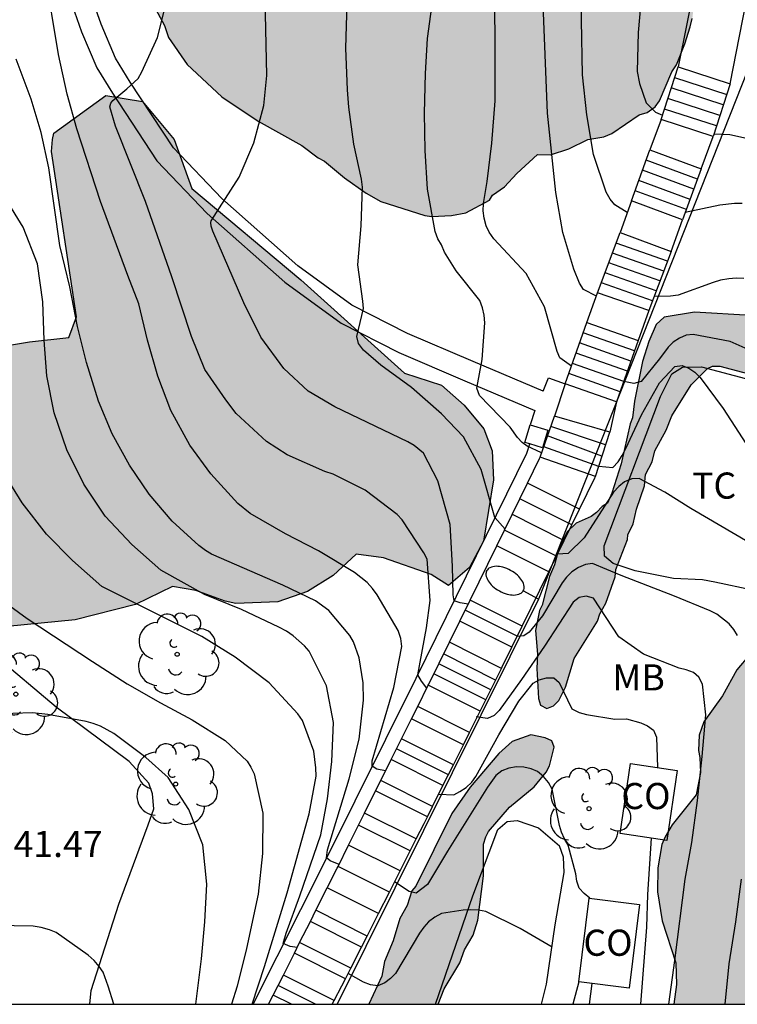
# Model space of a CAD drawing. Units: millimetres. Extents: x 580293 to 580645, y 4794790 to 4795041.
# Drawn here: x 580513 to 580533, y 4794790 to 4794819 of the extents above; entities that cross this region are included whole.
import ezdxf

# ---------------------------------------------------------------- set-up
doc = ezdxf.new("R2010")
doc.units = ezdxf.units.MM
for name, color, linetype in [('010106', 9, 'Continuous'), ('020104', 34, 'Continuous'), ('020308', 9, 'Continuous'), ('060108', 9, 'Continuous'), ('060113', 4, 'Continuous'), ('060117', 9, 'Continuous'), ('060134', 9, 'Continuous'), ('060141', 9, 'Continuous'), ('070104', 3, 'Continuous'), ('070105', 6, 'Continuous'), ('070108', 9, 'VALLA'), ('080107', 9, 'Continuous'), ('080301', 9, 'Continuous'), ('100105', 3, 'Continuous'), ('100106', 63, 'Continuous'), ('100202', 3, 'Continuous'), ('100301', 7, 'Continuous'), ('220104', 9, 'LINEA_ELECTRICA'), ('250202', 9, 'Continuous'), ('990504', 63, 'Continuous')]:
    doc.layers.add(name, color=color, linetype=linetype)
doc.layers.add('020105', color=24, linetype='Continuous', lineweight=30)
doc.styles.add('ARIAL', font='ARIAL.TTF', dxfattribs={"height": 1})
doc.styles.get("Standard").update_dxf_attribs({"font": 'txt.shx'})
doc.linetypes.add('LINEA_ELECTRICA', pattern='A,7.5,-0.3,["E",Standard,S=0.25,R=0,X=-0.1,Y=-0.1],-0.3', length=8.1)
doc.linetypes.add('VALLA', pattern='A,1,[200,DONOSTI.shx,S=0.1,R=0,X=0,Y=0],1', length=2)

# ---------------------------------------------------------------- blocks, each defined once
blk = doc.blocks.new('ARBOL')
blk.add_circle((0, 0), 0.0587)
for centre, radius, start, end in [((-0.28, 0.855), 0.3, 359.2878, 173.6078), ((0.097, 0.97), 0.21, 23.1565, 160.4665), ((-0.564, 0.381), 0.532, 92.28, 254.58), ((0.438, 0.881), 0.24, 301.578, 139.328), ((0.656, 0.288), 0.443, 319.8556, 114.7656), ((-0.091, 0.321), 0.12, 119.14, 310.56), ((0.819, -0.249), 0.383, 235.5275, 62.0275), ((-0.556, -0.339), 0.555, 142.64, 266.54), ((-0.039, -0.384), 0.21, 189.64, 323.88), ((0.299, -0.624), 0.532, 224.67, 0.24), ((-0.301, -0.676), 0.45, 213.78, 295.32)]:
    blk.add_arc(centre, radius, start, end)
blk = doc.blocks.new('FAREDI')
blk.add_line((0, 0), (0.5, 0))
blk.add_lwpolyline([(0.5, 0, 0.159986), (0.538, -0.117, 0.106322), (0.675, -0.238, 0.071006), (0.858, -0.309, 0.057309), (1.099, -0.337, 0.057309), (1.339, -0.309, 0.071006), (1.522, -0.238, 0.106322), (1.659, -0.117, 0.159986), (1.697, 0, 0.159986), (1.659, 0.117, 0.106322), (1.522, 0.238, 0.071006), (1.339, 0.309, 0.057309), (1.099, 0.337, 0.057309), (0.858, 0.309, 0.071006), (0.675, 0.238, 0.106322), (0.538, 0.117, 0.159986)], format="xyb", close=True)

msp = doc.modelspace()

# ---------------------------------------------------------------- hatches: boundary and pattern name
at = {"layer": '990504'}
for points in [[(580584.19, 4794906.631), (580586.688, 4794909.858), (580587.524, 4794911.038), (580587.303, 4794912.169), (580586.579, 4794913.549), (580586.161, 4794914.497), (580585.595, 4794916.497), (580585.569, 4794917.825), (580585.829, 4794920.658), (580585.827, 4794921.715), (580585.73, 4794922.693), (580585.38, 4794923.498), (580584.952, 4794924.108), (580584.345, 4794924.754), (580583.45, 4794925.51), (580582.376, 4794926.237), (580581.449, 4794926.671), (580580.443, 4794926.863), (580579.453, 4794926.637), (580578.479, 4794925.838), (580576.535, 4794924.356), (580573.315, 4794922.151), (580564.919, 4794916.156), (580563.398, 4794915.131), (580556.942, 4794910.344), (580555.511, 4794909.333), (580554.327, 4794908.576), (580553.127, 4794907.737), (580552.845, 4794907.096), (580552.913, 4794906.392), (580553.077, 4794905.923), (580553.323, 4794905.407), (580554.983, 4794902.61), (580555.264, 4794901.953), (580555.395, 4794901.375), (580555.379, 4794900.956), (580555.319, 4794900.739), (580555.031, 4794900.255), (580554.632, 4794899.866), (580554.182, 4794899.542), (580553.374, 4794899.076), (580551.692, 4794898.202), (580550.887, 4794897.702), (580549.665, 4794896.752), (580548.192, 4794895.395), (580545.357, 4794892.639), (580544.988, 4794892.241), (580544.346, 4794891.256), (580543.616, 4794889.778), (580542.995, 4794888.881), (580542.702, 4794888.305), (580542.478, 4794887.599), (580542.325, 4794886.681), (580542.274, 4794885.894), (580542.314, 4794883.445), (580542.295, 4794882.802), (580542.218, 4794882.104), (580541.375, 4794879.799), (580540.496, 4794879.627), (580539.857, 4794879.584), (580539.482, 4794879.75), (580539.441, 4794879.944), (580539.9, 4794881.655), (580539.829, 4794882.478), (580539.614, 4794883.689), (580539.536, 4794884.468), (580539.729, 4794886.337), (580539.958, 4794887.87), (580539.996, 4794888.647), (580539.952, 4794889.294), (580539.807, 4794889.967), (580539.631, 4794890.435), (580539.076, 4794891.276), (580538.483, 4794891.742), (580537.459, 4794891.963), (580536.944, 4794891.704), (580536.114, 4794890.917), (580535.641, 4794890.584), (580534.433, 4794890.378), (580533.389, 4794890.311), (580532.821, 4794890.042), (580532.303, 4794889.367), (580531.71, 4794888.067), (580531.244, 4794887.244), (580530.548, 4794886.694), (580529.591, 4794886.489), (580527.982, 4794886.381), (580526.15, 4794886.008), (580524.446, 4794884.91), (580523.839, 4794884.372), (580523.456, 4794883.968), (580521.136, 4794881.013), (580520.607, 4794880.458), (580520.08, 4794880.011), (580519.557, 4794879.674), (580518.859, 4794879.377), (580518.306, 4794879.252), (580517.513, 4794879.214), (580515.277, 4794879.361), (580514.75, 4794879.278), (580514.499, 4794879.168), (580514.314, 4794879.023), (580514.136, 4794878.759), (580513.995, 4794878.264), (580513.945, 4794877.496), (580514.009, 4794875.775), (580513.993, 4794875.376), (580513.945, 4794875.114), (580513.853, 4794874.926), (580513.661, 4794874.818), (580513.498, 4794874.819), (580513.143, 4794874.935), (580512.423, 4794875.362), (580510.333, 4794876.874), (580509.014, 4794877.614), (580508.513, 4794877.818), (580506.662, 4794878.302), (580506.083, 4794878.4), (580505.801, 4794878.505), (580504.907, 4794878.592), (580503.531, 4794878.514), (580503.228, 4794878.427), (580502.923, 4794878.398), (580502.461, 4794878.497), (580501.934, 4794878.725), (580501.233, 4794878.705), (580500.642, 4794878.742), (580499.918, 4794878.907), (580499.226, 4794878.917), (580498.72, 4794878.969), (580497.659, 4794879.219), (580496.729, 4794879.559), (580495.413, 4794879.618), (580495.241, 4794879.466), (580495.113, 4794879.282), (580495.06, 4794879.077), (580495.148, 4794878.678), (580495.257, 4794878.452), (580495.539, 4794878.097), (580496.448, 4794877.476), (580499.082, 4794874.619), (580499.182, 4794874.047), (580499.139, 4794873.961), (580499.183, 4794873.756), (580499.108, 4794873.702), (580496.749, 4794873.076), (580496.262, 4794873.246), (580495.862, 4794873.46), (580495.063, 4794873.715), (580494.362, 4794873.755), (580493.618, 4794873.687), (580492.993, 4794873.446), (580492.509, 4794873.196), (580492.198, 4794872.925), (580491.272, 4794872.381), (580490.885, 4794872.109), (580490.285, 4794871.308), (580490.167, 4794871.081), (580490.125, 4794870.876), (580490.899, 4794869.175), (580491.029, 4794869.014), (580491.585, 4794867.743), (580492.522, 4794865.806), (580493.156, 4794864.05), (580493.222, 4794863.802), (580493.194, 4794862.799), (580493.25, 4794862.346), (580492.81, 4794861.826), (580492.595, 4794861.814), (580491.817, 4794861.919), (580491.558, 4794862.014), (580491.297, 4794862.369), (580490.177, 4794864.349), (580488.828, 4794866.878), (580488.61, 4794867.438), (580488.475, 4794868.538), (580488.416, 4794869.595), (580488.409, 4794870.954), (580488.234, 4794871.6), (580487.941, 4794871.955), (580487.313, 4794872.362), (580486.448, 4794872.714), (580481.588, 4794873.975), (580481.25, 4794874.534), (580481.174, 4794874.792), (580481.193, 4794875.354), (580480.963, 4794875.892), (580480.929, 4794876.312), (580480.571, 4794876.829), (580480.408, 4794876.979), (580479.921, 4794877.289), (580479.576, 4794877.342), (580478.94, 4794877.252), (580478.713, 4794877.176), (580478.304, 4794876.969), (580477.884, 4794876.816), (580477.497, 4794876.577), (580476.518, 4794876.086), (580475.959, 4794875.695), (580475.83, 4794875.555), (580475.594, 4794875.208), (580475.465, 4794875.089), (580475.273, 4794874.721), (580475.134, 4794874.321), (580475.095, 4794873.631), (580475.14, 4794873.221), (580475.633, 4794871.605), (580475.854, 4794870.419), (580475.958, 4794869.05), (580476.006, 4794867.928), (580476.001, 4794866.752), (580476.058, 4794866.083), (580476.124, 4794865.814), (580476.919, 4794864.362), (580477.006, 4794864.136), (580477.233, 4794864.019), (580477.968, 4794863.763), (580479.069, 4794863.573), (580479.965, 4794863.545), (580480.752, 4794863.603), (580481.971, 4794863.576), (580482.241, 4794863.534), (580482.641, 4794863.407), (580482.879, 4794863.279), (580483.204, 4794862.935), (580483.444, 4794862.472), (580483.575, 4794862.041), (580483.643, 4794861.491), (580483.811, 4794860.111), (580483.824, 4794859.605), (580483.548, 4794858.644), (580483.463, 4794858.449), (580482.305, 4794856.89), (580481.674, 4794855.733), (580481.504, 4794855.322), (580480.909, 4794853.14), (580480.869, 4794852.406), (580480.744, 4794851.499), (580479.404, 4794849.626), (580479.161, 4794848.719), (580479.14, 4794848.492), (580479.195, 4794848.298), (580479.347, 4794848.17), (580479.681, 4794848.214), (580479.918, 4794848.345), (580480.487, 4794848.758), (580481.164, 4794849.408), (580481.712, 4794849.832), (580482.379, 4794850.266), (580482.713, 4794850.279), (580482.854, 4794850.15), (580482.89, 4794849.957), (580484.076, 4794849.395), (580484.301, 4794849.353), (580484.659, 4794849.436), (580485.273, 4794849.795), (580485.867, 4794849.668), (580486.234, 4794849.508), (580486.505, 4794849.315), (580486.699, 4794849.23), (580487.284, 4794848.736), (580487.684, 4794848.512), (580489.349, 4794847.948), (580490.514, 4794847.856), (580491.345, 4794847.925), (580492.724, 4794848.158), (580493.425, 4794848.355), (580493.921, 4794848.379), (580494.914, 4794848.168), (580495.594, 4794848.128), (580496.598, 4794847.961), (580497.127, 4794847.942), (580498.729, 4794846.924), (580499.692, 4794846.228), (580500.621, 4794845.898), (580500.935, 4794845.824), (580502.489, 4794845.711), (580503.729, 4794845.857), (580504.937, 4794845.863), (580505.401, 4794845.736), (580505.867, 4794845.425), (580506.311, 4794845.071), (580506.94, 4794844.308), (580507.234, 4794843.867), (580507.55, 4794843.125), (580508.665, 4794842.029), (580509.013, 4794841.61), (580509.806, 4794840.33), (580510.078, 4794839.976), (580510.31, 4794838.813), (580510.118, 4794838.38), (580509.732, 4794837.763), (580509.571, 4794837.579), (580509.055, 4794837.285), (580508.764, 4794837.165), (580507.568, 4794836.793), (580507.44, 4794836.652), (580507.215, 4794836.295), (580507.056, 4794835.722), (580507.024, 4794835.474), (580507.047, 4794835.269), (580507.156, 4794834.957), (580507.785, 4794834.237), (580508.338, 4794833.84), (580509.323, 4794833.014), (580510.504, 4794831.93), (580513.182, 4794829.203), (580514.647, 4794827.441), (580515.256, 4794826.505), (580515.473, 4794826.118), (580515.866, 4794825.202), (580515.966, 4794824.534), (580515.915, 4794823.876), (580515.66, 4794823.119), (580515.459, 4794822.352), (580515.539, 4794821.436), (580515.692, 4794821.005), (580516.444, 4794819.401), (580517.021, 4794818.336), (580517.141, 4794817.991), (580517.673, 4794817.217), (580518.67, 4794816.283), (580519.709, 4794815.587), (580520.964, 4794814.891), (580521.429, 4794814.538), (580521.613, 4794814.441), (580522.186, 4794813.959), (580522.814, 4794813.519), (580523.236, 4794813.284), (580524.5, 4794812.88), (580524.695, 4794812.849), (580525.266, 4794812.884), (580525.676, 4794812.961), (580526.354, 4794813.32), (580526.439, 4794813.461), (580526.784, 4794813.7), (580527.138, 4794814.09), (580527.728, 4794814.632), (580528.106, 4794814.623), (580528.634, 4794814.798), (580529.172, 4794815.06), (580529.636, 4794815.138), (580529.862, 4794815.236), (580530.647, 4794815.768), (580530.884, 4794815.834), (580531.11, 4794815.997), (580531.238, 4794816.17), (580531.59, 4794817.003), (580531.719, 4794817.208), (580531.964, 4794817.813), (580532.113, 4794818.3), (580532.176, 4794818.537), (580532.27, 4794819.325), (580532.586, 4794820.891), (580533.083, 4794823.018), (580533.555, 4794823.516), (580533.738, 4794823.625), (580534.794, 4794823.889), (580535.473, 4794823.925), (580535.82, 4794823.689), (580535.961, 4794823.517), (580536.059, 4794823.312), (580536.126, 4794822.87), (580536.106, 4794822.439), (580535.979, 4794821.985), (580535.861, 4794821.758), (580535.557, 4794819.934), (580535.388, 4794819.308), (580535.399, 4794819.103), (580535.145, 4794818.174), (580534.924, 4794817.04), (580534.457, 4794815.279), (580534.354, 4794814.319), (580534.541, 4794813.64), (580534.835, 4794812.962), (580534.944, 4794812.746), (580535.573, 4794811.994), (580535.965, 4794811.273), (580536.086, 4794810.831), (580535.958, 4794810.507), (580535.786, 4794810.355), (580535.313, 4794810.105), (580533.857, 4794810.012), (580532.238, 4794810.112), (580531.365, 4794809.967), (580531.139, 4794809.751), (580530.926, 4794809.264), (580530.745, 4794808.691), (580530.513, 4794807.558), (580530.462, 4794807.072), (580530.387, 4794806.899), (580530.133, 4794805.754), (580529.868, 4794804.911), (580529.74, 4794804.63), (580529.589, 4794804.532), (580529.428, 4794804.359), (580529.267, 4794804.24), (580528.836, 4794804.054), (580528.578, 4794803.805), (580528.343, 4794803.329), (580528.216, 4794802.854), (580528.077, 4794802.519), (580527.866, 4794801.698), (580527.791, 4794801.546), (580527.675, 4794800.974), (580527.732, 4794800.294), (580527.712, 4794799.884), (580527.76, 4794799.022), (580527.814, 4794798.828), (580527.998, 4794798.731), (580528.192, 4794798.808), (580528.342, 4794798.96), (580528.535, 4794799.349), (580528.779, 4794800.17), (580529.454, 4794801.241), (580529.517, 4794801.447), (580529.688, 4794801.76), (580529.965, 4794802.517), (580529.975, 4794802.722), (580530.316, 4794803.586), (580530.326, 4794803.716), (580530.476, 4794804.03), (580530.571, 4794804.451), (580530.805, 4794805.121), (580530.836, 4794805.445), (580531.018, 4794805.812), (580531.103, 4794806.125), (580531.423, 4794806.72), (580531.583, 4794807.131), (580532.14, 4794808.018), (580532.612, 4794808.495), (580532.752, 4794808.561), (580532.968, 4794808.562), (580534.264, 4794808.212), (580535.442, 4794807.959), (580536.555, 4794807.522), (580537.246, 4794807.331), (580537.614, 4794807.117), (580537.907, 4794806.794), (580538.016, 4794806.59), (580538.159, 4794805.943), (580538.128, 4794805.587), (580538.184, 4794805.156), (580538.316, 4794804.747), (580538.448, 4794804.121), (580538.106, 4794803.429), (580537.687, 4794803.05), (580537.377, 4794802.466), (580536.829, 4794802.021), (580536.454, 4794801.555), (580536.314, 4794801.544), (580535.754, 4794801.314), (580535.119, 4794800.858), (580534.441, 4794800.639), (580533.827, 4794800.28), (580533.452, 4794799.847), (580533.046, 4794799.101), (580532.51, 4794798.354), (580532.371, 4794797.965), (580532.352, 4794797.533), (580532.396, 4794797.328), (580532.409, 4794796.897), (580532.282, 4794796.26), (580531.596, 4794795.393), (580531.393, 4794795.047), (580531.297, 4794794.831), (580531.181, 4794794.162), (580531.174, 4794793.471), (580531.307, 4794792.641), (580531.701, 4794791.435), (580531.726, 4794790.809), (580531.644, 4794790.247), (580538.879, 4794790.247), (580539.06, 4794790.952), (580539.306, 4794791.579), (580539.4, 4794792.291), (580539.419, 4794792.841), (580539.61, 4794793.457), (580539.705, 4794793.943), (580539.801, 4794794.181), (580539.821, 4794794.397), (580540.352, 4794796.352), (580540.837, 4794798.588), (580541.134, 4794799.754), (580541.871, 4794801.192), (580542.042, 4794801.636), (580542.19, 4794802.133), (580542.372, 4794802.533), (580542.403, 4794802.867), (580542.595, 4794803.289), (580542.657, 4794803.785), (580542.721, 4794803.948), (580542.752, 4794804.347), (580542.727, 4794804.929), (580542.616, 4794805.598), (580542.496, 4794805.996), (580542.439, 4794806.665), (580542.227, 4794807.959), (580542.172, 4794808.196), (580541.921, 4794808.842), (580541.594, 4794809.498), (580541.528, 4794809.778), (580541.558, 4794810.264), (580541.611, 4794810.502), (580541.975, 4794811.151), (580542.512, 4794811.671), (580542.738, 4794811.769), (580544.937, 4794812.211), (580545.378, 4794812.364), (580545.561, 4794812.462), (580545.701, 4794812.614), (580545.839, 4794813.045), (580545.868, 4794813.671), (580545.835, 4794813.876), (580545.605, 4794814.511), (580545.236, 4794815.125), (580543.619, 4794816.994), (580542.825, 4794818.371), (580542.652, 4794818.597), (580542.42, 4794819.588), (580542.124, 4794820.612), (580542.122, 4794821.022), (580542.238, 4794821.68), (580542.354, 4794822.113), (580542.697, 4794822.751), (580543.125, 4794823.422), (580543.951, 4794824.396), (580544.542, 4794824.788), (580545.09, 4794825.254), (580545.402, 4794825.622), (580546.108, 4794826.866), (580546.47, 4794827.71), (580546.789, 4794828.725), (580547.085, 4794830), (580547.273, 4794831.457), (580547.515, 4794832.71), (580548.208, 4794834.299), (580548.652, 4794836.211), (580549.023, 4794837.593), (580549.598, 4794839.311), (580549.96, 4794840.198), (580550.12, 4794840.695), (580550.5, 4794842.498), (580550.776, 4794843.341), (580551.126, 4794844.647), (580551.563, 4794845.76), (580551.838, 4794846.819), (580552.201, 4794847.759), (580552.508, 4794849.034), (580553.317, 4794851.282), (580554, 4794852.86), (580554.159, 4794853.335), (580554.587, 4794854.211), (580555.182, 4794856.113), (580555.709, 4794858.683), (580556.285, 4794860.25), (580556.337, 4794860.725), (580556.324, 4794861.049), (580556.45, 4794861.761), (580557.336, 4794863.945), (580557.817, 4794864.745), (580558.597, 4794866.443), (580558.894, 4794867.351), (580559.064, 4794868.063), (580559.511, 4794869.209), (580559.754, 4794870.365), (580560.031, 4794871.078), (580560.211, 4794871.758), (580560.906, 4794873.034), (580561.045, 4794873.423), (580561.195, 4794873.596), (580561.291, 4794873.791), (580561.759, 4794875.142), (580562.038, 4794875.596), (580562.325, 4794876.45), (580562.432, 4794876.558), (580562.615, 4794876.634), (580563.034, 4794877.1), (580563.13, 4794877.284), (580563.57, 4794877.815), (580563.923, 4794878.388), (580565.999, 4794881.969), (580566.685, 4794882.987), (580567.241, 4794883.917), (580568.011, 4794885.356), (580569.421, 4794888.372), (580569.989, 4794889.206), (580570.954, 4794890.483), (580571.532, 4794891.371), (580572.034, 4794892.366), (580572.559, 4794893.231), (580574.262, 4794895.839), (580574.476, 4794896.067), (580574.851, 4794896.629), (580576.225, 4794898.146), (580576.59, 4794898.503), (580576.795, 4794898.645), (580577.75, 4794899.609), (580579.584, 4794901.894), (580580.131, 4794902.49), (580582.044, 4794904.128), (580582.828, 4794904.952)], [(580522.525, 4794803.164), (580521.864, 4794802.551), (580521.127, 4794802.087), (580520.271, 4794801.793), (580519.072, 4794801.745), (580518.761, 4794801.818), (580517.924, 4794802.125), (580517.249, 4794802.239), (580516.191, 4794801.72), (580514.458, 4794801.274), (580512.006, 4794801.037), (580510.614, 4794801.095), (580509.713, 4794801.358), (580508.962, 4794801.708), (580508.208, 4794802.529), (580507.924, 4794803.642), (580508.186, 4794804.843), (580508.896, 4794806.473), (580509.736, 4794807.816), (580510.931, 4794808.807), (580511.872, 4794809.048), (580513.146, 4794809.257), (580514.27, 4794809.38), (580514.492, 4794809.97), (580513.773, 4794814.723), (580513.804, 4794815.066), (580513.846, 4794815.248), (580515.34, 4794816.326), (580516.391, 4794816.149), (580517.296, 4794815.061), (580517.806, 4794813.66), (580520.934, 4794811.04), (580523.914, 4794808.355), (580524.976, 4794808.017), (580525.621, 4794807.442), (580526.192, 4794806.759), (580526.431, 4794806.128), (580526.467, 4794805.293), (580526.176, 4794803.535), (580525.783, 4794802.783), (580525.175, 4794802.266), (580524.681, 4794802.575), (580523.307, 4794803.061)], [(580522.892, 4794790.248), (580524.882, 4794790.248), (580525.048, 4794790.692), (580525.498, 4794791.438), (580525.636, 4794791.806), (580525.882, 4794792.228), (580526.021, 4794792.659), (580526.176, 4794793.933), (580526.183, 4794794.839), (580526.247, 4794795.055), (580526.321, 4794795.206), (580526.922, 4794795.9), (580527.631, 4794796.486), (580527.975, 4794796.908), (580528.071, 4794797.092), (580528.209, 4794797.621), (580528.143, 4794797.804), (580527.948, 4794797.89), (580527.538, 4794797.974), (580527, 4794797.788), (580526.624, 4794797.441), (580525.797, 4794796.477), (580525.272, 4794795.719), (580524.236, 4794793.633), (580524.118, 4794793.503), (580523.99, 4794793.082), (580523.776, 4794792.703), (580523.585, 4794792.066), (580523.34, 4794791.471), (580523.266, 4794791.05)]]:
    msp.add_hatch(color=256, dxfattribs=at).paths.add_polyline_path(points)

# ---------------------------------------------------------------- linework, layer by layer
at = {"layer": '010106', "flags": 128}
msp.add_lwpolyline([(580294.225, 4794790.253), (580644.216, 4794790.245), (580644.221, 4795040.238), (580294.231, 4795040.245)], close=True, dxfattribs=at)
at = {"layer": '020104', "flags": 128}
for points, elevation in [([(580525.178, 4794837.32), (580526.469, 4794835.506), (580527.173, 4794834.544), (580527.766, 4794833.59), (580528.326, 4794832.559), (580528.804, 4794831.451), (580529.138, 4794830.284), (580529.409, 4794829.243), (580529.91, 4794827.031), (580530.4, 4794823.745), (580530.536, 4794822.641), (580530.64, 4794821.608), (580530.702, 4794820.417), (580530.724, 4794819.33), (580530.622, 4794818.137), (580530.593, 4794817.019), (580530.655, 4794816.672), (580530.851, 4794816.117), (580531.122, 4794815.846), (580531.318, 4794815.759)], 28), ([(580530.308, 4794812.966), (580529.951, 4794813.191), (580529.814, 4794813.348), (580529.705, 4794813.552), (580529.341, 4794814.63), (580529.146, 4794815.775), (580529.019, 4794816.915), (580528.962, 4794820.068), (580528.925, 4794821.18), (580528.944, 4794822.405), (580528.924, 4794823.491), (580528.875, 4794824.54), (580528.744, 4794825.727), (580528.289, 4794827.969), (580528.009, 4794829.084), (580527.658, 4794830.176), (580527.192, 4794831.234), (580526.648, 4794832.347), (580526.172, 4794833.256), (580525.679, 4794834.15), (580525.151, 4794835.02), (580524.447, 4794836.051), (580523.702, 4794836.988)], 29), ([(580528.706, 4794808.556), (580528.368, 4794808.794), (580528.291, 4794808.979), (580527.931, 4794810.259), (580527.401, 4794811.217), (580526.473, 4794812.208), (580526.346, 4794812.405), (580526.261, 4794812.587), (580526.198, 4794812.809), (580526.17, 4794813.014), (580526.181, 4794813.229), (580526.289, 4794813.859), (580526.415, 4794814.956), (580526.513, 4794816.169), (580526.507, 4794820.55)], 31), ([(580523.371, 4794796.945), (580523.118, 4794796.994), (580522.986, 4794797.075), (580522.98, 4794797.232), (580523.607, 4794799.332), (580523.832, 4794800.513), (580523.805, 4794800.742), (580523.733, 4794800.968), (580523.128, 4794801.999), (580522.997, 4794802.179), (580522.84, 4794802.346), (580522.477, 4794802.638), (580521.446, 4794803.254), (580520.492, 4794803.75), (580519.479, 4794804.334), (580519.126, 4794804.613), (580518.355, 4794805.473), (580517.751, 4794806.291), (580517.208, 4794807.285), (580516.834, 4794808.268), (580516.529, 4794809.3), (580516.283, 4794810.347), (580515.965, 4794811.164), (580515.182, 4794813.286), (580514.501, 4794815.372), (580514.23, 4794816.362), (580513.981, 4794817.502), (580513.59, 4794819.884)], 36), ([(580526.799, 4794803.884), (580526.504, 4794804.211), (580526.111, 4794805.592), (580525.605, 4794806.531), (580524.976, 4794807.194), (580524.116, 4794807.944), (580523.231, 4794808.59), (580522.738, 4794809.022), (580522.596, 4794809.211), (580522.546, 4794809.406), (580522.732, 4794810.215), (580522.716, 4794810.427), (580522.571, 4794811.466), (580522.667, 4794812.585), (580522.706, 4794813.696), (580522.677, 4794813.924), (580522.455, 4794814.925), (580522.313, 4794815.994), (580522.274, 4794816.487), (580522.231, 4794817.68), (580522.294, 4794819.935)], 33), ([(580525.74, 4794801.73), (580525.509, 4794801.769), (580525.34, 4794801.825), (580525.307, 4794801.994), (580525.291, 4794802.817), (580525.221, 4794804.016), (580524.868, 4794805.264), (580524.459, 4794806.058), (580524.186, 4794806.283), (580524.007, 4794806.39), (580521.913, 4794807.395), (580521.148, 4794807.839), (580520.446, 4794808.49), (580519.79, 4794809.388), (580519.296, 4794810.376), (580518.406, 4794812.429), (580518.363, 4794812.572), (580518.353, 4794812.683), (580518.365, 4794812.73), (580519.162, 4794813.981), (580519.591, 4794814.971), (580519.875, 4794816.034), (580519.958, 4794816.901), (580519.915, 4794819.119)], 34), ([(580527.85, 4794806.073), (580527.437, 4794806.266), (580527.294, 4794806.37), (580527.161, 4794806.515), (580526.943, 4794806.805), (580526.066, 4794807.713), (580525.986, 4794807.925), (580526.138, 4794808.746), (580526.221, 4794809.806), (580526.203, 4794810.026), (580526.153, 4794810.23), (580526.076, 4794810.439), (580525.392, 4794811.297), (580525.063, 4794811.833), (580524.973, 4794812.037), (580524.87, 4794812.215), (580524.792, 4794812.419), (580524.57, 4794813.642), (580524.501, 4794814.751), (580524.483, 4794815.822), (580524.516, 4794816.957), (580524.575, 4794817.965), (580524.723, 4794819.088)], 32), ([(580522.032, 4794794.259), (580521.776, 4794794.359), (580521.669, 4794794.446), (580521.701, 4794794.679), (580522.324, 4794796.716), (580522.615, 4794797.857), (580522.736, 4794798.969), (580522.721, 4794799.475), (580522.609, 4794800.188), (580522.446, 4794800.644), (580522.339, 4794800.831), (580521.743, 4794801.547), (580521.357, 4794801.827), (580520.419, 4794802.274), (580518.372, 4794803.163), (580518.196, 4794803.269), (580518.008, 4794803.411), (580517.239, 4794804.106), (580516.578, 4794804.883), (580516.021, 4794805.72), (580515.522, 4794806.617), (580515.125, 4794807.558), (580514.781, 4794808.665), (580514.524, 4794809.694), (580514.299, 4794810.836), (580514.014, 4794812.025), (580513.697, 4794814.246), (580513.483, 4794815.26), (580513.189, 4794816.217), (580512.764, 4794817.366)], 37), ([(580532.799, 4794815.228), (580533.255, 4794815.208), (580534.332, 4794814.964), (580535.278, 4794814.394), (580536.196, 4794813.54), (580536.885, 4794812.742), (580537.492, 4794811.862), (580538.148, 4794810.848), (580539.497, 4794808.853), (580540.02, 4794807.802), (580540.264, 4794806.6), (580540.238, 4794805.541), (580540.079, 4794804.445), (580539.931, 4794803.28), (580539.852, 4794802.114), (580539.741, 4794798.56), (580539.566, 4794794.989), (580539.14, 4794790.247)], 28), ([(580520.833, 4794791.879), (580520.631, 4794791.904), (580520.432, 4794791.99), (580520.511, 4794792.289), (580520.903, 4794793.359), (580521.51, 4794795.111), (580521.7, 4794796.141), (580521.821, 4794797.216), (580521.87, 4794798.33), (580521.67, 4794799.388), (580521.171, 4794800.379), (580521.037, 4794800.536), (580520.717, 4794800.823), (580520.524, 4794800.953), (580520.306, 4794801.071), (580519.232, 4794801.572), (580518.173, 4794802.004), (580516.917, 4794802.704), (580516.084, 4794803.439), (580515.322, 4794804.253), (580514.71, 4794805.173), (580514.215, 4794806.159), (580513.852, 4794807.219), (580513.639, 4794808.28), (580513.568, 4794809.302), (580513.528, 4794810.408), (580513.375, 4794811.496), (580512.96, 4794812.544), (580512.472, 4794813.339)], 38), ([(580533.606, 4794813.223), (580533.389, 4794813.227), (580532.964, 4794813.18), (580531.973, 4794812.967)], 29), ([(580534.296, 4794808.804), (580533.261, 4794809.266), (580532.201, 4794809.468), (580531.998, 4794809.445), (580531.806, 4794809.358), (580531.626, 4794809.251), (580531.481, 4794809.107), (580531.231, 4794808.765), (580530.711, 4794808.115), (580530.501, 4794808.06), (580530.207, 4794808.116)], 31), ([(580529.491, 4794805.692), (580529.898, 4794805.653), (580530.048, 4794805.812), (580530.163, 4794805.991), (580530.264, 4794806.195), (580530.712, 4794807.166), (580531.235, 4794808.077), (580531.671, 4794808.546), (580531.883, 4794808.581), (580532.079, 4794808.497), (580532.249, 4794808.388), (580532.403, 4794808.235), (580533.059, 4794807.344), (580533.943, 4794805.986)], 32), ([(580519.541, 4794790.248), (580519.894, 4794791.333), (580520.548, 4794793.447), (580521.172, 4794795.712), (580521.372, 4794796.789), (580521.37, 4794797.029), (580521.306, 4794797.505), (580520.984, 4794798.392), (580520.854, 4794798.584), (580520.03, 4794799.47), (580519.049, 4794800.206), (580518.098, 4794800.799), (580515.226, 4794802.237), (580514.383, 4794802.977), (580513.629, 4794803.741), (580512.934, 4794804.632), (580512.461, 4794805.41)], 39), ([(580534.715, 4794790.247), (580535.104, 4794793.563), (580535.306, 4794796.839), (580535.173, 4794798.261), (580535.042, 4794799.344), (580534.782, 4794800.486), (580534.626, 4794801.666), (580534.594, 4794802.772), (580534.533, 4794802.972), (580534.392, 4794803.132), (580534.211, 4794803.262), (580532.133, 4794804.472), (580531.385, 4794804.94), (580530.65, 4794805.334), (580530.435, 4794805.328), (580530.231, 4794805.236), (580530.061, 4794805.104), (580529.916, 4794804.943), (580529.073, 4794803.63), (580528.61, 4794803.183), (580528.306, 4794803.163)], 33), ([(580533.476, 4794800.828), (580533.369, 4794801.005), (580533.23, 4794801.16), (580532.878, 4794801.445), (580532.692, 4794801.54), (580531.665, 4794801.96), (580530.131, 4794802.548), (580529.312, 4794802.897), (580529.108, 4794802.864), (580528.905, 4794802.779), (580528.716, 4794802.66), (580528.561, 4794802.503), (580528.436, 4794802.345), (580527.872, 4794801.394), (580527.496, 4794800.929), (580527.34, 4794800.824), (580527.145, 4794800.799)], 34), ([(580517.917, 4794790.248), (580518.085, 4794791.547), (580518.181, 4794792.614), (580518.237, 4794793.694), (580518.126, 4794794.824), (580517.716, 4794795.835), (580517.124, 4794796.758), (580516.486, 4794797.33), (580515.57, 4794798.015), (580515.183, 4794798.228), (580514.973, 4794798.308), (580514.773, 4794798.362), (580513.673, 4794798.566), (580513.233, 4794798.611), (580512.092, 4794798.576), (580510.967, 4794798.482), (580509.854, 4794798.212), (580508.762, 4794797.99), (580508.13, 4794797.92), (580507.93, 4794798.008), (580507.791, 4794798.18), (580507.713, 4794798.375), (580507.108, 4794800.557)], 41), ([(580524.893, 4794796.272), (580525.324, 4794796.253), (580525.502, 4794796.348), (580525.683, 4794796.47), (580525.841, 4794796.618), (580525.964, 4794796.786), (580526.624, 4794797.981), (580527.194, 4794798.943), (580527.608, 4794799.458), (580527.78, 4794799.561), (580527.992, 4794799.618), (580528.199, 4794799.616), (580528.35, 4794799.476), (580528.718, 4794798.727), (580528.926, 4794798.623), (580529.133, 4794798.562), (580529.955, 4794798.426), (580530.288, 4794798.441), (580530.701, 4794798.32), (580530.89, 4794798.232), (580531.057, 4794798.111), (580531.147, 4794797.911), (580531.179, 4794797.037)], 36), ([(580529.237, 4794793.291), (580529.073, 4794793.422), (580528.931, 4794793.581), (580528.861, 4794793.781), (580528.828, 4794793.986), (580528.614, 4794794.812), (580528.502, 4794794.997), (580528.417, 4794795.184), (580528.359, 4794795.379), (580528.147, 4794796.415), (580528.042, 4794796.615), (580527.903, 4794796.784), (580527.73, 4794796.924), (580527.544, 4794797.002), (580527.341, 4794797.048), (580527.124, 4794797.06), (580526.907, 4794797.017), (580526.702, 4794796.942), (580526.538, 4794796.812), (580526.292, 4794796.475), (580525.15, 4794794.643), (580524.572, 4794793.684), (580524.247, 4794793.439), (580524.047, 4794793.48), (580523.627, 4794793.762)], 37), ([(580530.693, 4794790.247), (580530.873, 4794792.459), (580530.902, 4794793.393), (580530.999, 4794795.013)], 36), ([(580533.123, 4794790.247), (580533.229, 4794791.405), (580533.426, 4794792.614), (580533.588, 4794793.834)], 34), ([(580528.148, 4794791.882), (580527.235, 4794792.425), (580526.247, 4794792.904), (580526.032, 4794792.943), (580525.82, 4794792.959), (580525.595, 4794792.951), (580524.976, 4794792.855), (580524.784, 4794792.75), (580524.602, 4794792.609), (580524.464, 4794792.46), (580524.342, 4794792.284), (580523.656, 4794791.127), (580523.513, 4794790.981), (580523.346, 4794790.857), (580523.149, 4794790.777), (580522.939, 4794790.803), (580522.733, 4794790.881), (580522.291, 4794791.125)], 38), ([(580515.563, 4794790.248), (580515.406, 4794790.77), (580515.259, 4794791.165), (580515.144, 4794791.334), (580514.998, 4794791.504), (580514.834, 4794791.654), (580513.907, 4794792.304), (580513.717, 4794792.38), (580513.484, 4794792.45), (580513.252, 4794792.491), (580512.153, 4794792.511)], 42), ([(580529.224, 4794790.247), (580529.304, 4794790.839)], 37)]:
    msp.add_lwpolyline(points, dxfattribs=dict(at, elevation=elevation))
at = {"layer": '020105', "flags": 128}
for points, elevation in [([(580529.42, 4794810.564), (580529.056, 4794810.756), (580528.939, 4794810.941), (580528.769, 4794811.338), (580528.456, 4794812.396), (580528.253, 4794813.538), (580528.015, 4794815.819), (580527.88, 4794819.182), (580527.868, 4794820.231), (580527.897, 4794821.419), (580527.873, 4794822.641), (580527.815, 4794823.735), (580527.691, 4794824.777), (580527.303, 4794826.964), (580526.997, 4794828.087), (580526.631, 4794829.105), (580525.715, 4794831.227), (580525.219, 4794832.224), (580524.708, 4794833.141), (580524.098, 4794834.168), (580523.461, 4794835.125), (580522.787, 4794836.095), (580522.097, 4794837.005)], 30), ([(580524.552, 4794799.315), (580524.403, 4794799.519), (580524.299, 4794799.697), (580524.542, 4794801.053), (580524.653, 4794801.835), (580524.562, 4794803.017), (580524.467, 4794803.199), (580523.843, 4794804.152), (580523.704, 4794804.297), (580522.787, 4794804.997), (580521.866, 4794805.454), (580521.623, 4794805.539), (580520.539, 4794806.013), (580519.952, 4794806.396), (580519.079, 4794807.204), (580518.779, 4794807.593), (580518.179, 4794808.462), (580517.793, 4794809.406), (580517.232, 4794811.124), (580516.478, 4794813.287), (580515.613, 4794815.446), (580515.455, 4794815.998), (580515.484, 4794816.107), (580515.538, 4794816.184), (580515.939, 4794816.519), (580516.261, 4794816.812), (580516.371, 4794817.005), (580516.816, 4794817.993), (580517.095, 4794819.1)], 35), ([(580533.651, 4794811.075), (580533.433, 4794811.084), (580533.226, 4794811.066), (580532.987, 4794811.023), (580532.772, 4794810.96), (580531.766, 4794810.592), (580531.549, 4794810.564), (580531.077, 4794810.553)], 30), ([(580512.217, 4794801.936), (580513.078, 4794801.32), (580514.95, 4794800.08), (580515.949, 4794799.442), (580516.909, 4794798.9), (580517.82, 4794798.409), (580518.766, 4794797.813), (580519.397, 4794797.222), (580519.503, 4794797.05), (580519.594, 4794796.86), (580519.849, 4794795.735), (580519.831, 4794794.577), (580519.715, 4794793.41), (580519.372, 4794791.842), (580519.105, 4794790.765), (580518.945, 4794790.248)], 40), ([(580531.5, 4794790.247), (580531.678, 4794791.506), (580531.968, 4794793.834), (580532.158, 4794794.892), (580532.323, 4794796.098), (580532.457, 4794797.353), (580532.565, 4794798.549), (580532.465, 4794799.437), (580532.365, 4794799.629), (580532.209, 4794799.767), (580532.001, 4794799.847), (580531.801, 4794799.896), (580530.774, 4794800.291), (580530.063, 4794800.791), (580529.341, 4794801.902), (580529.129, 4794801.96), (580528.926, 4794801.924), (580528.752, 4794801.788), (580527.933, 4794800.522), (580527.273, 4794799.563), (580526.633, 4794798.673), (580526.485, 4794798.529), (580526.296, 4794798.45), (580525.969, 4794798.495)], 35)]:
    msp.add_lwpolyline(points, dxfattribs=dict(at, elevation=elevation))
at = {"layer": '060108'}
for points in [[(580527.892, 4794807.839, 31.498), (580528.042, 4794808.227, 31.49), (580528.529, 4794808.05, 31.333)], [(580527.658, 4794807.287, 31.498), (580527.523, 4794806.879, 31.542)]]:
    msp.add_polyline3d(points, dxfattribs=at)
at = {"layer": '060113'}
msp.add_polyline3d([(580519.564, 4794790.248, 38.678), (580521.622, 4794794.331, 37.071), (580524.25, 4794799.605, 35.003), (580527.423, 4794806.06, 32.127), (580527.515, 4794806.325, 31.985)], dxfattribs=at)
at = {"layer": '060117'}
for points in [[(580531.278, 4794815.636, 28.079), (580531.765, 4794817.145, 27.269)], [(580531.765, 4794817.145, 27.269), (580533.26, 4794816.659, 27.262)], [(580533.26, 4794816.659, 27.262), (580532.773, 4794815.15, 28.072)], [(580531.278, 4794815.636, 28.079), (580530.958, 4794814.762, 28.179)], [(580532.773, 4794815.15, 28.072), (580531.278, 4794815.636, 28.079)], [(580532.429, 4794814.218, 28.202), (580532.773, 4794815.15, 28.072)], [(580530.426, 4794813.302, 29.087), (580530.958, 4794814.762, 28.313)], [(580530.958, 4794814.762, 28.313), (580532.429, 4794814.218, 28.297)], [(580532.429, 4794814.218, 28.297), (580531.897, 4794812.758, 29.071)], [(580530.426, 4794813.302, 29.087), (580530.108, 4794812.398, 29.147)], [(580531.897, 4794812.758, 29.071), (580530.426, 4794813.302, 29.087)], [(580531.566, 4794811.851, 29.187), (580531.897, 4794812.758, 29.071)], [(580529.457, 4794810.665, 30.256), (580530.108, 4794812.398, 29.285)], [(580530.108, 4794812.398, 29.285), (580531.566, 4794811.851, 29.287)], [(580531.566, 4794811.851, 29.287), (580530.927, 4794810.154, 30.258)], [(580529.144, 4794809.809, 30.293), (580529.457, 4794810.665, 30.292)], [(580530.927, 4794810.154, 30.258), (580529.457, 4794810.665, 30.256)], [(580530.927, 4794810.154, 30.292), (580530.618, 4794809.29, 30.292)], [(580528.529, 4794808.05, 31.333), (580529.144, 4794809.809, 30.35)], [(580529.144, 4794809.809, 30.35), (580530.618, 4794809.29, 30.343)], [(580530.618, 4794809.29, 30.343), (580530.003, 4794807.531, 31.326)], [(580528.529, 4794808.05, 31.366), (580528.218, 4794807.127, 31.366)], [(580530.003, 4794807.531, 31.326), (580528.529, 4794808.05, 31.333)], [(580530.003, 4794807.531, 31.366), (580529.803, 4794806.661, 31.366)], [(580527.807, 4794805.947, 32.155), (580528.218, 4794807.127, 31.534)], [(580529.803, 4794806.661, 31.588), (580528.218, 4794807.127, 31.538)], [(580529.392, 4794805.387, 32.161), (580529.803, 4794806.661, 31.588)], [(580527.446, 4794805.201, 32.49), (580527.792, 4794805.905, 32.177), (580527.807, 4794805.947, 32.155)], [(580529.392, 4794805.387, 32.166), (580527.807, 4794805.947, 32.166)], [(580528.939, 4794804.453, 32.552), (580529.381, 4794805.352, 32.177), (580529.392, 4794805.387, 32.161)], [(580526.564, 4794803.406, 33.287), (580527.446, 4794805.201, 32.49)], [(580528.939, 4794804.453, 32.355), (580527.446, 4794805.201, 32.355)], [(580528.058, 4794802.657, 33.3), (580528.939, 4794804.453, 32.552)], [(580525.795, 4794801.842, 33.981), (580526.564, 4794803.406, 33.287)], [(580528.058, 4794802.657, 33.3), (580526.564, 4794803.406, 32.949)], [(580527.289, 4794801.093, 33.952), (580528.058, 4794802.657, 33.3)], [(580525.499, 4794801.24, 34.248), (580525.795, 4794801.842, 33.981)], [(580527.289, 4794801.093, 33.863), (580525.795, 4794801.842, 33.863)], [(580525.2, 4794800.633, 34.518), (580525.499, 4794801.24, 34.248)], [(580526.993, 4794800.491, 34.183), (580525.499, 4794801.24, 34.183)], [(580526.993, 4794800.491, 34.203), (580527.289, 4794801.093, 33.952)], [(580524.596, 4794799.403, 35.063), (580524.608, 4794799.428, 35.053), (580525.2, 4794800.633, 34.518)], [(580526.695, 4794799.883, 34.424), (580525.2, 4794800.633, 34.518)], [(580526.695, 4794799.883, 34.424), (580526.72, 4794799.934, 34.435), (580526.993, 4794800.491, 34.203)], [(580526.083, 4794798.658, 34.99), (580526.695, 4794799.883, 34.424)], [(580524.292, 4794798.794, 35.254), (580524.596, 4794799.403, 35.063)], [(580526.083, 4794798.658, 35.025), (580524.596, 4794799.403, 35.025)], [(580524.116, 4794798.44, 35.44), (580524.292, 4794798.794, 35.254)], [(580525.779, 4794798.048, 35.254), (580524.292, 4794798.794, 35.254)], [(580525.779, 4794798.048, 35.256), (580526.083, 4794798.658, 34.99)], [(580523.83, 4794797.866, 35.665), (580524.116, 4794798.44, 35.44)], [(580525.603, 4794797.695, 35.409), (580524.116, 4794798.44, 35.411)], [(580525.603, 4794797.695, 35.409), (580525.779, 4794798.048, 35.256)], [(580523.531, 4794797.266, 35.9), (580523.83, 4794797.866, 35.665)], [(580525.316, 4794797.12, 35.622), (580523.83, 4794797.866, 35.622)], [(580525.316, 4794797.12, 35.659), (580525.603, 4794797.695, 35.409)], [(580523.231, 4794796.665, 36.164), (580523.531, 4794797.266, 35.9)], [(580525.017, 4794796.521, 35.913), (580523.531, 4794797.266, 35.913)], [(580525.017, 4794796.521, 35.92), (580525.316, 4794797.12, 35.659)], [(580523.083, 4794796.367, 36.25), (580523.231, 4794796.665, 36.164)], [(580524.717, 4794795.92, 36.164), (580523.231, 4794796.665, 36.164)], [(580522.767, 4794795.732, 36.501), (580523.083, 4794796.367, 36.25)], [(580524.569, 4794795.623, 36.25), (580523.083, 4794796.367, 36.25)], [(580524.717, 4794795.92, 36.181), (580525.017, 4794796.521, 35.92)], [(580524.569, 4794795.623, 36.25), (580524.717, 4794795.92, 36.181)], [(580522.596, 4794795.39, 36.654), (580522.767, 4794795.732, 36.501)], [(580524.249, 4794794.989, 36.503), (580522.767, 4794795.732, 36.503)], [(580524.249, 4794794.989, 36.565), (580524.476, 4794795.436, 36.392), (580524.569, 4794795.623, 36.25)], [(580522.308, 4794794.813, 36.862), (580522.596, 4794795.39, 36.654)], [(580524.077, 4794794.649, 36.654), (580522.596, 4794795.39, 36.654)], [(580524.077, 4794794.649, 36.654), (580524.249, 4794794.989, 36.565)], [(580522.005, 4794794.204, 37.101), (580522.308, 4794794.813, 36.862)], [(580523.785, 4794794.073, 36.908), (580522.308, 4794794.813, 36.862)], [(580523.785, 4794794.073, 36.908), (580524.077, 4794794.649, 36.654)], [(580521.693, 4794793.584, 37.347), (580521.979, 4794794.152, 37.121), (580522.005, 4794794.204, 37.101)], [(580523.477, 4794793.466, 37.103), (580522.005, 4794794.204, 37.103)], [(580523.477, 4794793.466, 37.15), (580523.785, 4794794.073, 36.908)], [(580521.369, 4794792.942, 37.603), (580521.693, 4794793.584, 37.347)], [(580523.163, 4794792.847, 37.333), (580521.693, 4794793.584, 37.333)], [(580523.163, 4794792.847, 37.397), (580523.477, 4794793.466, 37.15)], [(580521.209, 4794792.623, 37.73), (580521.369, 4794792.942, 37.603)], [(580522.838, 4794792.205, 37.527), (580521.369, 4794792.942, 37.603)], [(580522.838, 4794792.205, 37.646), (580523.163, 4794792.847, 37.397)], [(580520.902, 4794792.015, 37.972), (580521.209, 4794792.623, 37.73)], [(580522.677, 4794791.887, 37.695), (580521.209, 4794792.623, 37.695)], [(580522.677, 4794791.887, 37.77), (580522.838, 4794792.205, 37.646)], [(580520.75, 4794791.713, 38.092), (580520.902, 4794792.015, 37.972)], [(580522.369, 4794791.279, 38.006), (580520.902, 4794792.015, 37.972)], [(580522.369, 4794791.279, 38.006), (580522.677, 4794791.887, 37.77)], [(580520.434, 4794791.086, 38.341), (580520.75, 4794791.713, 38.092)], [(580522.217, 4794790.979, 38.122), (580520.75, 4794791.713, 38.092)], [(580522.217, 4794790.979, 38.122), (580522.369, 4794791.279, 38.006)], [(580520.143, 4794790.509, 38.571), (580520.434, 4794791.086, 38.341)], [(580521.89, 4794790.356, 38.369), (580520.434, 4794791.086, 38.341)], [(580521.89, 4794790.356, 38.369), (580522.114, 4794790.776, 38.201), (580522.217, 4794790.979, 38.122)], [(580520.012, 4794790.248, 38.675), (580520.143, 4794790.509, 38.571)], [(580520.664, 4794790.248, 38.584), (580520.143, 4794790.509, 38.584)], [(580521.832, 4794790.248, 38.413), (580521.89, 4794790.356, 38.369)]]:
    msp.add_polyline3d(points, dxfattribs=at)
at = {"layer": '060134'}
for points in [[(580539.122, 4794855.396, 18.704), (580539.093, 4794853.471, 19.199), (580531.765, 4794817.145, 27.269)], [(580533.26, 4794816.659, 27.262), (580540.658, 4794854.433, 18.946), (580540.671, 4794855.373, 18.704)], [(580527.892, 4794807.839, 31.498), (580525.882, 4794808.692, 32.089), (580523.999, 4794809.495, 32.587), (580522.404, 4794810.308, 33.218), (580520.853, 4794811.433, 33.597), (580518.663, 4794813.37, 33.945), (580517.276, 4794814.827, 34.454), (580516.038, 4794816.712, 35.076), (580515.61, 4794817.397, 35.173), (580515.2, 4794818.369, 35.327), (580514.81, 4794819.478, 35.509), (580514.468, 4794820.852, 35.704), (580514.11, 4794822.525, 35.847), (580513.91, 4794823.929, 35.976), (580513.612, 4794825.546, 36.089), (580513.143, 4794826.935, 36.156), (580512.67, 4794828.029, 36.201)], [(580512.582, 4794826.72, 36.156), (580513.03, 4794825.395, 36.089), (580513.318, 4794823.832, 35.976), (580513.519, 4794822.42, 35.847), (580513.883, 4794820.717, 35.704), (580514.235, 4794819.306, 35.509), (580514.64, 4794818.153, 35.327), (580515.076, 4794817.12, 35.173), (580515.533, 4794816.388, 35.076), (580516.804, 4794814.452, 34.454), (580518.246, 4794812.938, 33.945), (580520.477, 4794810.964, 33.597), (580522.09, 4794809.795, 33.218), (580523.745, 4794808.951, 32.587), (580525.647, 4794808.14, 32.089), (580527.658, 4794807.287, 31.498)]]:
    msp.add_polyline3d(points, dxfattribs=at)
at = {"layer": '060141'}
for points in [[(580531.668, 4794816.843, 27.431), (580533.163, 4794816.357, 27.424)], [(580533.066, 4794816.055, 27.586), (580531.57, 4794816.542, 27.593)], [(580532.968, 4794815.753, 27.748), (580531.473, 4794816.24, 27.755)], [(580532.871, 4794815.451, 27.91), (580531.375, 4794815.938, 27.917)], [(580532.323, 4794813.926, 28.452), (580530.851, 4794814.47, 28.468)], [(580532.216, 4794813.634, 28.607), (580530.745, 4794814.178, 28.623)], [(580532.11, 4794813.342, 28.761), (580530.639, 4794813.886, 28.777)], [(580532.004, 4794813.05, 28.916), (580530.532, 4794813.594, 28.932)], [(580531.46, 4794811.568, 29.449), (580529.991, 4794812.085, 29.456)], [(580531.353, 4794811.285, 29.611), (580529.885, 4794811.803, 29.618)], [(580531.246, 4794811.003, 29.772), (580529.778, 4794811.52, 29.78)], [(580531.14, 4794810.72, 29.934), (580529.672, 4794811.237, 29.941)], [(580531.033, 4794810.437, 30.096), (580529.566, 4794810.954, 30.103)], [(580530.516, 4794808.997, 30.507), (580529.041, 4794809.516, 30.514)], [(580530.413, 4794808.704, 30.671), (580528.939, 4794809.223, 30.678)], [(580530.311, 4794808.41, 30.834), (580528.836, 4794808.93, 30.842)], [(580530.207, 4794808.116, 30.999), (580528.734, 4794808.636, 31.005)], [(580530.106, 4794807.824, 31.162), (580528.631, 4794808.343, 31.169)], [(580529.686, 4794806.299, 31.753), (580528.114, 4794806.83, 31.704)], [(580529.582, 4794805.974, 31.892), (580528.02, 4794806.559, 31.88)], [(580529.487, 4794805.68, 32.023), (580527.909, 4794806.239, 32.022)], [(580528.715, 4794804.006, 32.499), (580527.222, 4794804.754, 32.499)], [(580528.491, 4794803.559, 32.649), (580526.998, 4794804.307, 32.649)], [(580528.278, 4794803.106, 32.799), (580526.784, 4794803.855, 32.799)], [(580527.151, 4794800.811, 34.031), (580525.656, 4794801.56, 34.031)], [(580526.529, 4794799.551, 34.591), (580525.036, 4794800.299, 34.591)], [(580526.389, 4794799.27, 34.725), (580524.898, 4794800.018, 34.725)], [(580526.247, 4794798.985, 34.886), (580524.757, 4794799.731, 34.886)], [(580525.172, 4794796.832, 35.794), (580523.686, 4794797.577, 35.794)], [(580521.352, 4794790.248, 38.429), (580520.282, 4794790.785, 38.429)]]:
    msp.add_polyline3d(points, dxfattribs=at)
at = {"layer": '070104'}
for points in [[(580535.11, 4794807.83, 31.161), (580535.443, 4794807.66, 31.127), (580535.583, 4794807.307, 31.126), (580535.671, 4794806.826, 31.189), (580535.674, 4794806.301, 31.416), (580535.252, 4794804.981, 31.981), (580534.119, 4794802.234, 33.402), (580533.905, 4794802.126, 33.452), (580532.822, 4794802.356, 33.537), (580532.468, 4794802.43, 33.592), (580531.633, 4794802.469, 33.677), (580530.539, 4794802.688, 33.689), (580529.906, 4794802.899, 33.689), (580529.659, 4794803.102, 33.689), (580529.647, 4794803.402, 33.65), (580531.265, 4794807.683, 32.298), (580531.583, 4794808.338, 32.148), (580531.893, 4794808.532, 32.08), (580532.439, 4794808.535, 31.958), (580535.11, 4794807.83, 31.161)], [(580524.798, 4794790.248, 38.596), (580525.871, 4794793.358, 37.928), (580526.59, 4794795.257, 37.57), (580526.857, 4794795.494, 37.513), (580527.146, 4794795.517, 37.492), (580527.757, 4794795.306, 37.5), (580528.359, 4794794.794, 37.524)]]:
    msp.add_polyline3d(points, dxfattribs=at)
at = {"layer": '070105'}
for points in [[(580527.515, 4794806.325, 31.947), (580527.364, 4794806.372, 31.947), (580527.523, 4794806.879, 31.947)], [(580527.523, 4794806.879, 31.947), (580528.03, 4794806.72, 31.947)], [(580528.03, 4794806.72, 31.947), (580527.871, 4794806.213, 31.947), (580527.515, 4794806.325, 31.947)], [(580527.845, 4794790.248, 38.288), (580527.993, 4794790.82, 38.187), (580528.242, 4794792.523, 37.865), (580528.492, 4794794.024, 37.56), (580528.479, 4794794.463, 37.502), (580528.359, 4794794.794, 37.498)]]:
    msp.add_polyline3d(points, dxfattribs=at)
at = {"layer": '070108'}
msp.add_polyline3d([(580528.914, 4794790.888, 38.662), (580528.741, 4794790.248, 38.631)], dxfattribs=at)
at = {"layer": '080107'}
for points in [[(580530.104, 4794795.146, 37.728), (580530.401, 4794797.153, 37.435), (580531.745, 4794796.953, 37.426), (580531.448, 4794794.946, 37.719), (580530.104, 4794795.146, 37.728)], [(580528.914, 4794790.888, 38.72), (580529.216, 4794793.294, 38.737), (580530.66, 4794793.113, 38.737), (580530.358, 4794790.707, 38.72), (580528.914, 4794790.888, 38.72)]]:
    msp.add_polyline3d(points, dxfattribs=at)
at = {"layer": '100105'}
msp.add_polyline3d([(580514.875, 4794790.248, 42.149), (580514.915, 4794790.64, 42.098), (580515.707, 4794793.118, 41.813), (580516.553, 4794795.393, 41.439), (580516.711, 4794795.854, 41.358), (580516.677, 4794796.282, 41.295), (580516.569, 4794796.592, 41.262), (580516.009, 4794797.211, 41.184), (580513.913, 4794798.776, 40.945), (580512.127, 4794800.267, 40.73), (580510.73, 4794801.588, 40.537), (580509.482, 4794802.685, 40.312), (580508.922, 4794803.325, 40.147), (580508.662, 4794803.999, 40.016), (580508.485, 4794805.059, 39.828), (580508.672, 4794806.247, 39.586), (580509.074, 4794809.248, 39.096)], dxfattribs=at)
at = {"layer": '100106', "flags": 128}
for points, elevation in [([(580516.444, 4794819.401), (580517.021, 4794818.336), (580517.141, 4794817.991), (580517.673, 4794817.217), (580518.67, 4794816.283), (580519.709, 4794815.587), (580520.964, 4794814.891), (580521.429, 4794814.538), (580521.613, 4794814.441), (580522.186, 4794813.959), (580522.814, 4794813.519), (580523.236, 4794813.284), (580524.5, 4794812.88), (580524.695, 4794812.849), (580525.266, 4794812.884), (580525.676, 4794812.961), (580526.354, 4794813.32), (580526.439, 4794813.461), (580526.784, 4794813.7), (580527.138, 4794814.09), (580527.728, 4794814.632), (580528.106, 4794814.623), (580528.634, 4794814.798), (580529.172, 4794815.06), (580529.636, 4794815.138), (580529.862, 4794815.236), (580530.647, 4794815.768), (580530.884, 4794815.834), (580531.11, 4794815.997), (580531.238, 4794816.17), (580531.59, 4794817.003), (580531.719, 4794817.208), (580531.964, 4794817.813), (580532.113, 4794818.3), (580532.176, 4794818.537)], 10.089), ([(580511.872, 4794809.048), (580513.146, 4794809.257), (580514.27, 4794809.38), (580514.492, 4794809.97), (580513.773, 4794814.723), (580513.804, 4794815.066), (580513.846, 4794815.248), (580515.34, 4794816.326), (580516.391, 4794816.149), (580517.296, 4794815.061), (580517.806, 4794813.66), (580520.934, 4794811.04), (580523.914, 4794808.355), (580524.976, 4794808.017), (580525.621, 4794807.442), (580526.192, 4794806.759), (580526.431, 4794806.128), (580526.467, 4794805.293), (580526.176, 4794803.535), (580525.783, 4794802.783), (580525.175, 4794802.266), (580524.681, 4794802.575), (580523.307, 4794803.061), (580522.525, 4794803.164), (580521.864, 4794802.551), (580521.127, 4794802.087), (580520.271, 4794801.793), (580519.072, 4794801.745), (580518.761, 4794801.818), (580517.924, 4794802.125), (580517.249, 4794802.239), (580516.191, 4794801.72), (580514.458, 4794801.274), (580512.006, 4794801.037)], 40.84), ([(580533.857, 4794810.012), (580532.238, 4794810.112), (580531.365, 4794809.967), (580531.139, 4794809.751), (580530.926, 4794809.264), (580530.745, 4794808.691), (580530.513, 4794807.558), (580530.462, 4794807.072), (580530.387, 4794806.899), (580530.133, 4794805.754), (580529.868, 4794804.911), (580529.74, 4794804.63), (580529.589, 4794804.532), (580529.428, 4794804.359), (580529.267, 4794804.24), (580528.836, 4794804.054), (580528.578, 4794803.805), (580528.343, 4794803.329), (580528.216, 4794802.854), (580528.077, 4794802.519), (580527.866, 4794801.698), (580527.791, 4794801.546), (580527.675, 4794800.974), (580527.732, 4794800.294), (580527.712, 4794799.884), (580527.76, 4794799.022), (580527.814, 4794798.828), (580527.998, 4794798.731), (580528.192, 4794798.808), (580528.342, 4794798.96), (580528.535, 4794799.349), (580528.779, 4794800.17), (580529.454, 4794801.241), (580529.517, 4794801.447), (580529.688, 4794801.76), (580529.965, 4794802.517), (580529.975, 4794802.722), (580530.316, 4794803.586), (580530.326, 4794803.716), (580530.476, 4794804.03), (580530.571, 4794804.451), (580530.805, 4794805.121), (580530.836, 4794805.445), (580531.018, 4794805.812), (580531.103, 4794806.125), (580531.423, 4794806.72), (580531.583, 4794807.131), (580532.14, 4794808.018), (580532.612, 4794808.495), (580532.752, 4794808.561), (580532.968, 4794808.562), (580534.264, 4794808.212)], 10.089), ([(580533.827, 4794800.28), (580533.452, 4794799.847), (580533.046, 4794799.101), (580532.51, 4794798.354), (580532.371, 4794797.965), (580532.352, 4794797.533), (580532.396, 4794797.328), (580532.409, 4794796.897), (580532.282, 4794796.26), (580531.596, 4794795.393), (580531.393, 4794795.047), (580531.297, 4794794.831), (580531.181, 4794794.162), (580531.174, 4794793.471), (580531.307, 4794792.641), (580531.701, 4794791.435), (580531.726, 4794790.809), (580531.644, 4794790.247)], 10.089), ([(580524.882, 4794790.248), (580525.048, 4794790.692), (580525.498, 4794791.438), (580525.636, 4794791.806), (580525.882, 4794792.228), (580526.021, 4794792.659), (580526.176, 4794793.933), (580526.183, 4794794.839), (580526.247, 4794795.055), (580526.321, 4794795.206), (580526.922, 4794795.9), (580527.631, 4794796.486), (580527.975, 4794796.908), (580528.071, 4794797.092), (580528.209, 4794797.621), (580528.143, 4794797.804), (580527.948, 4794797.89), (580527.538, 4794797.974), (580527, 4794797.788), (580526.624, 4794797.441), (580525.797, 4794796.477), (580525.272, 4794795.719), (580524.236, 4794793.633), (580524.118, 4794793.503), (580523.99, 4794793.082), (580523.776, 4794792.703), (580523.585, 4794792.066), (580523.34, 4794791.471), (580523.266, 4794791.05), (580522.892, 4794790.248)], 10.089)]:
    msp.add_lwpolyline(points, dxfattribs=dict(at, elevation=elevation))
at = {"layer": '220104'}
msp.add_polyline3d([(580534.585, 4794819.126, 26.832), (580527.762, 4794801.875, 33.526), (580521.98, 4794790.248, 38.263)], dxfattribs=at)

# ---------------------------------------------------------------- block references
at = {"layer": '100202', "rotation": 359.9987685839998}
for p in [(580517.386, 4794800.291, 39.305), (580512.754, 4794799.145, 40.88), (580517.34, 4794796.564, 41.119), (580529.211, 4794795.859, 36.772)]:
    msp.add_blockref('ARBOL', p, dxfattribs=at)
at = {"layer": '250202', "rotation": 151.3045685992201}
msp.add_blockref('FAREDI', (580527.762, 4794801.875, 33.527), dxfattribs=at)

# ---------------------------------------------------------------- texts
at = {"layer": '020308', "style": 'ARIAL'}
msp.add_text('41.47', height=0.75, rotation=359.9988, dxfattribs=at).set_placement((580512.688, 4794794.472, 41.464))
at = {"layer": '080301', "style": 'ARIAL'}
for p in [(580530.139, 4794795.847), (580529.049, 4794791.637)]:
    msp.add_text('CO', height=0.75, rotation=359.9988, dxfattribs=at).set_placement(p)
at = {"layer": '100301', "style": 'ARIAL'}
for s, p in [('TC', (580532.17, 4794804.756)), ('MB', (580529.883, 4794799.251))]:
    msp.add_text(s, height=0.75, rotation=359.9988, dxfattribs=at).set_placement(p)

doc.saveas('drawing.dxf')
